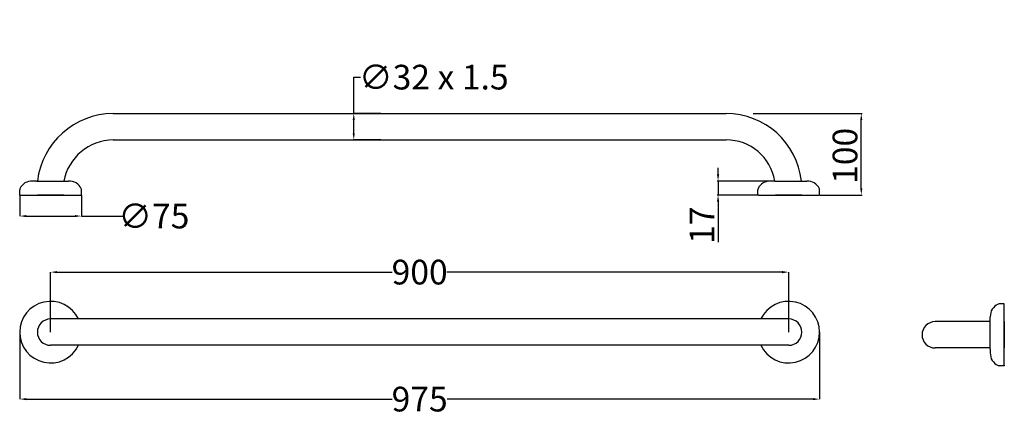
# Model space of a CAD drawing. Units: millimetres. Extents: x -306 to 891, y 355 to 836.
import ezdxf

# ---------------------------------------------------------------- set-up
doc = ezdxf.new("R2010")
doc.units = ezdxf.units.MM
doc.layers.add('Disegno', color=7, linetype='Continuous', lineweight=25)
doc.layers.add('Quote', color=1, linetype='Continuous', lineweight=18)
doc.styles.get("Standard").update_dxf_attribs({"font": 'arial.ttf', "height": 30})
doc.dimstyles.new('ISO-25', dxfattribs={"dimtxt": 2.5, "dimasz": 2.5, "dimexe": 1.25, "dimexo": 0.625, "dimtad": 1, "dimtxsty": 'Standard', "dimcen": 2.5, "dimadec": 0, "dimazin": 0, "dimtfac": 1, "dimtmove": 0, "dimatfit": 3, "dimfxl": 1, "dimarcsym": 0})
doc.dimstyles.get("Standard").update_dxf_attribs({"dimtxt": 0.18, "dimasz": 0.18, "dimexe": 0.18, "dimexo": 0.0625, "dimgap": 0.09, "dimtad": 0, "dimtih": 1, "dimtoh": 1, "dimdec": 4, "dimzin": 0, "dimdsep": 46, "dimtxsty": 'Standard', "dimcen": 0.09, "dimadec": 0, "dimazin": 0, "dimtfac": 1, "dimtdec": 4, "dimtofl": 0, "dimtmove": 0, "dimatfit": 3, "dimfxl": 1, "dimtolj": 1, "dimtzin": 0, "dimarcsym": 0})

# ---------------------------------------------------------------- blocks, each defined once
blk = doc.blocks.new('*D3')
at = {"layer": 'Defpoints', "color": 0, "transparency": 16777216}
for p in [(-305.6, 456), (666.4, 456), (666.4, 374.6)]:
    blk.add_point(p, dxfattribs=at)
at = {"layer": 'Quote', "color": 0, "lineweight": -2, "transparency": 16777216}
for p, q in [((-305.6, 455.9), (-305.6, 374.4)), ((666.4, 455.9), (666.4, 374.4)), ((-297.6, 374.6), (147, 374.6)), ((658.4, 374.6), (213.7, 374.6))]:
    blk.add_line(p, q, dxfattribs=at)
at = {"layer": 'Quote', "color": 0, "transparency": 16777216}
for points in [[(-297.6, 375.9), (-297.6, 373.3), (-305.6, 374.6)], [(658.4, 375.9), (658.4, 373.3), (666.4, 374.6)]]:
    blk.add_solid(points, dxfattribs=at)
at = {"layer": 'Quote', "color": 0, "transparency": 16777216, "insert": (180.4, 374.6), "char_height": 30, "attachment_point": 5}
blk.add_mtext('\\A1;975', dxfattribs=at)
blk = doc.blocks.new('*D4')
at = {"layer": 'Defpoints', "color": 0, "transparency": 16777216}
for p in [(628.9, 529), (-268.1, 456), (628.9, 456)]:
    blk.add_point(p, dxfattribs=at)
at = {"layer": 'Quote', "color": 0, "lineweight": -2, "transparency": 16777216}
for p, q in [((-268.1, 456.1), (-268.1, 529.1)), ((-260.1, 529), (147.2, 529)), ((620.9, 529), (213.6, 529)), ((628.9, 456.1), (628.9, 529.1))]:
    blk.add_line(p, q, dxfattribs=at)
at = {"layer": 'Quote', "color": 0, "transparency": 16777216}
for points in [[(-260.1, 530.3), (-260.1, 527.6), (-268.1, 529)], [(620.9, 530.3), (620.9, 527.6), (628.9, 529)]]:
    blk.add_solid(points, dxfattribs=at)
at = {"layer": 'Quote', "color": 0, "transparency": 16777216, "insert": (180.4, 529), "char_height": 30, "attachment_point": 5}
blk.add_mtext('\\A1;900', dxfattribs=at)
blk = doc.blocks.new('*D5')
at = {"layer": 'Defpoints', "color": 0, "transparency": 16777216}
for p in [(-305.6, 622.7), (-230.6, 622.7), (-230.6, 597.1)]:
    blk.add_point(p, dxfattribs=at)
at = {"layer": 'Quote', "color": 0, "lineweight": -2, "transparency": 16777216}
for p, q in [((-305.6, 622.6), (-305.6, 596.9)), ((-230.6, 622.6), (-230.6, 596.9)), ((-297.6, 597.1), (-238.6, 597.1)), ((-230.6, 597.1), (-180.6, 597.1))]:
    blk.add_line(p, q, dxfattribs=at)
at = {"layer": 'Quote', "color": 0, "transparency": 16777216}
for points in [[(-297.6, 598.4), (-297.6, 595.8), (-305.6, 597.1)], [(-238.6, 598.4), (-238.6, 595.8), (-230.6, 597.1)]]:
    blk.add_solid(points, dxfattribs=at)
at = {"layer": 'Quote', "color": 0, "transparency": 16777216, "insert": (-142.6, 597.1), "char_height": 30, "attachment_point": 5}
blk.add_mtext('\\A1;∅75', dxfattribs=at)
blk = doc.blocks.new('*D6')
at = {"layer": 'Defpoints', "color": 0, "transparency": 16777216}
for p in [(100.3, 721.7), (133.2, 721.7), (133.2, 689.7)]:
    blk.add_point(p, dxfattribs=at)
at = {"layer": 'Quote', "color": 0, "lineweight": -2, "transparency": 16777216}
for p, q in [((100.3, 721.7), (100.4, 766)), ((100.4, 766), (108.4, 766)), ((133.2, 721.7), (100.1, 721.7)), ((100.3, 697.7), (100.3, 713.7)), ((133.1, 689.7), (100.1, 689.7))]:
    blk.add_line(p, q, dxfattribs=at)
at = {"layer": 'Quote', "color": 0, "transparency": 16777216}
for points in [[(99, 713.7), (101.7, 713.7), (100.3, 721.7)], [(99, 697.7), (101.6, 697.7), (100.3, 689.7)]]:
    blk.add_solid(points, dxfattribs=at)
at = {"layer": 'Quote', "color": 0, "transparency": 16777216, "insert": (197.6, 766), "char_height": 30, "attachment_point": 5}
blk.add_mtext('\\A1;∅32 x 1.5', dxfattribs=at)
blk = doc.blocks.new('*D1')
at = {"layer": 'Defpoints', "color": 0, "transparency": 16777216}
for p in [(584.9, 721.7), (717.1, 721.7), (666.4, 622.7)]:
    blk.add_point(p, dxfattribs=at)
at = {"layer": 'Quote', "color": 0, "lineweight": -2, "transparency": 16777216}
for p, q in [((585.5, 721.7), (718.3, 721.7)), ((717.1, 630.7), (717.1, 713.7)), ((667, 622.7), (718.3, 622.7))]:
    blk.add_line(p, q, dxfattribs=at)
at = {"layer": 'Quote', "color": 0, "transparency": 16777216}
for points in [[(715.8, 713.7), (718.4, 713.7), (717.1, 721.7)], [(715.8, 630.7), (718.4, 630.7), (717.1, 622.7)]]:
    blk.add_solid(points, dxfattribs=at)
at = {"layer": 'Quote', "color": 0, "transparency": 16777216, "insert": (701.2, 670.3), "char_height": 30, "attachment_point": 5, "rotation": 90}
blk.add_mtext('100', dxfattribs=at)
blk = doc.blocks.new('*D2')
at = {"layer": 'Defpoints', "color": 0, "transparency": 16777216}
for p in [(605.2, 639.7), (543, 622.7), (591.4, 622.7)]:
    blk.add_point(p, dxfattribs=at)
at = {"layer": 'Quote', "color": 0, "lineweight": -2, "transparency": 16777216}
for p, q in [((543, 647.7), (543, 655.7)), ((604.6, 639.7), (541.8, 639.7)), ((543, 639.7), (543, 622.7)), ((590.8, 622.7), (541.8, 622.7)), ((543, 614.7), (543, 565.3))]:
    blk.add_line(p, q, dxfattribs=at)
at = {"layer": 'Quote', "color": 0, "transparency": 16777216}
for points in [[(541.7, 647.7), (544.4, 647.7), (543, 639.7)], [(541.7, 614.7), (544.4, 614.7), (543, 622.7)]]:
    blk.add_solid(points, dxfattribs=at)
at = {"layer": 'Quote', "color": 0, "transparency": 16777216, "insert": (527.3, 586), "char_height": 30, "attachment_point": 5, "rotation": 90}
blk.add_mtext('17', dxfattribs=at)

msp = doc.modelspace()

# ---------------------------------------------------------------- linework, layer by layer
at = {"layer": 'Disegno'}
for p, q in [((-192.06796, 721.69404), (552.88571, 721.69404)), ((-192.06796, 689.69404), (552.88571, 689.69404)), ((-285.13542, 639.69327), (-290.12784, 639.69327)), ((-285.13542, 639.69327), (-251.13563, 639.69291)), ((-251.13563, 639.69291), (-246.14321, 639.6928)), ((611.88809, 639.69327), (606.89566, 639.69327)), ((611.88809, 639.69327), (645.88787, 639.69291)), ((645.88787, 639.69291), (650.8803, 639.6928)), ((-305.63588, 622.69322), (-305.63588, 629.09992)), ((-305.03588, 622.69322), (-305.63588, 622.69322)), ((-305.03588, 622.69322), (-231.23588, 622.69322)), ((-252.13588, 622.69322), (-284.13588, 622.69322)), ((-231.23588, 622.69322), (-230.63588, 622.69322)), ((-230.63554, 622.69242), (-230.6354, 629.09911)), ((591.38763, 622.69322), (591.38763, 629.09992)), ((591.98763, 622.69322), (591.38763, 622.69322)), ((591.98763, 622.69322), (665.78763, 622.69322)), ((644.88955, 622.69322), (612.88571, 622.69322)), ((665.78763, 622.69322), (666.38763, 622.69322)), ((666.38797, 622.69242), (666.38811, 629.09911)), ((890.8856, 490.2572), (884.4789, 490.25734)), ((890.88479, 489.65686), (890.88479, 490.25686)), ((890.88479, 415.85686), (890.88479, 489.65686)), ((628.88763, 471.99974), (-268.13588, 471.99974)), ((873.8851, 468.75614), (806.88479, 468.75686)), ((873.88474, 435.75732), (873.88511, 469.75711)), ((873.88511, 469.75711), (873.88522, 474.74953)), ((890.88479, 468.75878), (890.88479, 436.75494)), ((628.88763, 439.99974), (-268.13588, 439.99974)), ((873.88475, 436.75704), (806.88479, 436.75686)), ((873.88474, 435.75732), (873.88474, 430.7649)), ((890.88479, 415.25686), (884.4781, 415.25686)), ((890.88479, 415.85686), (890.88479, 415.25686))]:
    msp.add_line(p, q, dxfattribs=at)
for centre, radius, start, end in [((-191.54071, 628.41458), 93.28095, 90.3238563, 173.04632876), ((552.88571, 629.69404), 92, 6.23943202, 90), ((-191.1935, 627.56618), 62.13402, 90.80639473, 168.75897249), ((553.0375, 630.0605), 59.63373, 9.29584202, 90.14584366), ((-290.98728, 624.00117), 15.71562, 86.86509494, 156.36036009), ((-245.2841, 624.00068), 15.71562, 23.63841057, 93.13367573), ((606.03622, 624.00117), 15.71562, 86.86509494, 156.36036009), ((651.7394, 624.00068), 15.71562, 23.63841057, 93.13367573), ((-302.63588, 629.09992), 3, 156.36036009, 180), ((-233.6354, 629.09918), 3, 359.99877066, 23.63841057), ((594.38763, 629.09992), 3, 156.36036009, 180), ((663.38811, 629.09918), 3, 359.99877066, 23.63841057), ((-268.13588, 455.99974), 37.5, 25.25620366, 334.74379634), ((628.88763, 455.99974), 37.5, 205.25620366, 154.74379634), ((889.57733, 475.60864), 15.71562, 113.63841057, 183.13367573), ((884.47884, 487.25734), 3, 89.99877066, 113.63841057), ((-268.13588, 455.99974), 16, 90, 270), ((628.88763, 455.99974), 16, 270, 90), ((806.88479, 452.75686), 16, 90, 270), ((889.57684, 429.90545), 15.71562, 176.86509494, 246.36036009), ((884.4781, 418.25686), 3, 246.36036009, 270)]:
    msp.add_arc(centre, radius, start, end, dxfattribs=at)

# ---------------------------------------------------------------- dimensions: what is measured, and where the dimension line sits
at = {"layer": 'Quote'}
for base, p1, p2, angle, text, dimstyle, picture, middle, dimtype in [((100.32823, 721.73011), (133.20443, 689.69404), (133.2395, 721.69404), 89.93720719, '∅32 x 1.5', 'Standard', '*D6', (197.63799, 766.03249), 161), ((717.09693, 721.69404), (666.38797, 622.69242), (584.88571, 721.69404), 270, '100', 'ISO-25', '*D1', (717.09693, 670.32971), 160)]:
    dim = msp.add_linear_dim(base=base, p1=p1, p2=p2, angle=angle, text=text, dimstyle=dimstyle, override={"dimtxt": 30, "dimasz": 8}, dxfattribs=at)
    dim.commit()
    dim.dimension.update_dxf_attribs({"geometry": picture, "text_midpoint": middle, "dimtype": dimtype})
dim = msp.add_linear_dim(base=(543.02914, 622.69322), p1=(605.17678, 639.69334), p2=(591.38763, 622.69322), angle=90, dimstyle='ISO-25', override={"dimtxt": 30, "dimasz": 8}, dxfattribs=at)
dim.commit()
dim.dimension.update_dxf_attribs({"geometry": '*D2', "text_midpoint": (543.02914, 585.99319), "dimtype": 160})
dim = msp.add_linear_dim(base=(-230.63554, 597.08555), p1=(-305.63588, 622.69322), p2=(-230.63554, 622.69161), text='∅75', dimstyle='Standard', override={"dimtxt": 15, "dimasz": 8}, dxfattribs=at)
dim.commit()
dim.dimension.update_dxf_attribs({"geometry": '*D5', "text_midpoint": (-142.55364, 597.08555), "dimtype": 160})
for base, p1, p2, text, picture, middle in [((628.88763, 528.96592), (-268.13588, 455.99974), (628.88763, 455.99974), '900', '*D4', (180.37588, 528.96592)), ((666.38763, 374.60572), (-305.63588, 455.99974), (666.38763, 455.99974), '975', '*D3', (180.37588, 374.60572))]:
    dim = msp.add_linear_dim(base=base, p1=p1, p2=p2, text=text, dimstyle='Standard', override={"dimtxt": 30, "dimasz": 8}, dxfattribs=at)
    dim.commit()
    dim.dimension.update_dxf_attribs({"geometry": picture, "text_midpoint": middle})

doc.saveas('drawing.dxf')
